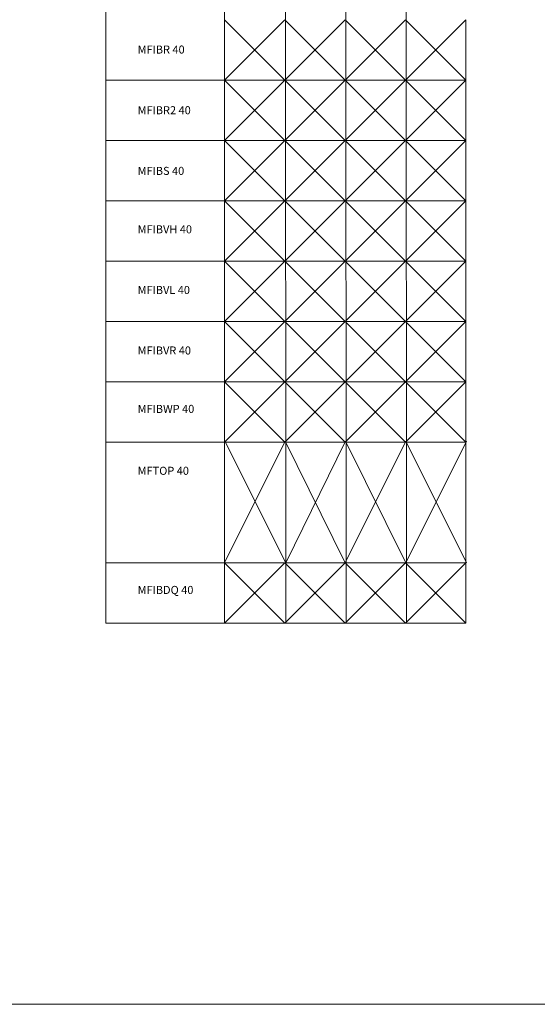
# Model space of a CAD drawing. Units: inches. Extents: x 329 to 145252, y 4 to 168462.
# Drawn here: x 94766 to 107627, y 4 to 24475 of the extents above; entities that cross this region are included whole.
import ezdxf

# ---------------------------------------------------------------- set-up
doc = ezdxf.new("R2010")
doc.units = ezdxf.units.IN
doc.header["$MEASUREMENT"] = 0
doc.layers.add('Z-PART ONTOP', color=3, linetype='Continuous', lineweight=25)
doc.styles.add('ONTOP A4(H)', font='arial.ttf', dxfattribs={"height": 3})

msp = doc.modelspace()

# ---------------------------------------------------------------- linework, layer by layer
at = {"color": 0, "lineweight": 5}
for p, q in [((99852, 33475), (99852, 10975)), ((105852, 24475), (105852, 22975)), ((105852, 22975), (105852, 21475)), ((105852, 21475), (105852, 19975)), ((105852, 19975), (105852, 18475)), ((105852, 18475), (105852, 16975)), ((105852, 16975), (105852, 15475)), ((105852, 15475), (105852, 13975)), ((105852, 13975), (105852, 12475)), ((105852, 12475), (105852, 10975)), ((105852, 10975), (105852, 9475)), ((105852, 10975), (105852, 9475)), ((96904, 9475), (105852, 9475)), ((377, 4), (145189, 4))]:
    msp.add_line(p, q, dxfattribs=at)
at = {"color": 7, "lineweight": 5}
for p, q in [((96904, 22975), (105852, 22975)), ((96904, 21475), (105852, 21475)), ((96904, 19975), (105852, 19975)), ((96904, 18475), (105852, 18475)), ((96904, 16975), (105852, 16975)), ((96904, 16975), (105852, 16975)), ((96904, 15475), (105852, 15475)), ((96904, 13975), (105852, 13975)), ((96904, 10975), (105852, 10975)), ((96904, 9475), (105852, 9475))]:
    msp.add_line(p, q, dxfattribs=at)
at = {"layer": 'Z-PART ONTOP', "color": 0, "lineweight": 5}
for p, q in [((96904, 47439), (96904, 10975)), ((101352, 47439), (101378, 10975)), ((102852, 47439), (102878, 10975)), ((104352, 47439), (104378, 10975)), ((101352, 24475), (99852, 22975)), ((101352, 22975), (99852, 24475)), ((102852, 24475), (101352, 22975)), ((102852, 22975), (101352, 24475)), ((104352, 24475), (102852, 22975)), ((104352, 22975), (102852, 24475)), ((105852, 24475), (104352, 22975)), ((105852, 22975), (104352, 24475)), ((101352, 22975), (99852, 21475)), ((101352, 21475), (99852, 22975)), ((102852, 22975), (101352, 21475)), ((102852, 21475), (101352, 22975)), ((104352, 22975), (102852, 21475)), ((104352, 21475), (102852, 22975)), ((105852, 22975), (104352, 21475)), ((105852, 21475), (104352, 22975)), ((101352, 21475), (99852, 19975)), ((101352, 19975), (99852, 21475)), ((102852, 21475), (101352, 19975)), ((102852, 19975), (101352, 21475)), ((104352, 21475), (102852, 19975)), ((104352, 19975), (102852, 21475)), ((105852, 21475), (104352, 19975)), ((105852, 19975), (104352, 21475)), ((101352, 19975), (99852, 18475)), ((101352, 18475), (99852, 19975)), ((102852, 19975), (101352, 18475)), ((102852, 18475), (101352, 19975)), ((104352, 19975), (102852, 18475)), ((104352, 18475), (102852, 19975)), ((105852, 19975), (104352, 18475)), ((105852, 18475), (104352, 19975)), ((101352, 18475), (99852, 16975)), ((101352, 16975), (99852, 18475)), ((102852, 18475), (101352, 16975)), ((102852, 16975), (101352, 18475)), ((104352, 18475), (102852, 16975)), ((104352, 16975), (102852, 18475)), ((105852, 18475), (104352, 16975)), ((105852, 16975), (104352, 18475)), ((101352, 16975), (99852, 15475)), ((101352, 15475), (99852, 16975)), ((102852, 16975), (101352, 15475)), ((102852, 15475), (101352, 16975)), ((104352, 16975), (102852, 15475)), ((104352, 15475), (102852, 16975)), ((105852, 16975), (104352, 15475)), ((105852, 15475), (104352, 16975)), ((101352, 15475), (99852, 13975)), ((101352, 13975), (99852, 15475)), ((102852, 15475), (101352, 13975)), ((102852, 13975), (101352, 15475)), ((104352, 15475), (102852, 13975)), ((104352, 13975), (102852, 15475)), ((105852, 15475), (104352, 13975)), ((105852, 13975), (104352, 15475)), ((101364, 14000), (99852, 10975)), ((101378, 10975), (99864, 14000)), ((102852, 10975), (101364, 14000)), ((102864, 14000), (101378, 10975)), ((104364, 14000), (102852, 10975)), ((104364, 10975), (102864, 14000)), ((105864, 14000), (104364, 10975)), ((105864, 10975), (104364, 14000)), ((101352, 10975), (99852, 9475)), ((101352, 9475), (99852, 10975)), ((102852, 10975), (101352, 9475)), ((102852, 9475), (101352, 10975)), ((104352, 10975), (102852, 9475)), ((104352, 9475), (102852, 10975)), ((105852, 10975), (104352, 9475)), ((105852, 9475), (104352, 10975))]:
    msp.add_line(p, q, dxfattribs=at)
for points in [[(96904, 10975), (105852, 10975), (105852, 9475), (96904, 9475)], [(99852, 10975), (101378, 10975), (101378, 9475), (99852, 9475)], [(101378, 10975), (102878, 10975), (102878, 9475), (101378, 9475)], [(102878, 10975), (104378, 10975), (104378, 9475), (102878, 9475)]]:
    msp.add_lwpolyline(points, close=True, dxfattribs=at)

# ---------------------------------------------------------------- texts
at = {"color": 7, "lineweight": 5, "char_height": 200, "attachment_point": 1, "style": 'ONTOP A4(H)'}
for s, insert in [('MFIBR 40', (97696, 23833)), ('MFIBR2 40', (97696, 22325)), ('MFIBS 40', (97696, 20818)), ('MFIBVH 40', (97696, 19365)), ('MFIBVL 40', (97696, 17857)), ('MFIBVR 40', (97696, 16354)), ('MFIBWP 40', (97696, 14902)), ('MFTOP 40', (97696, 13364)), ('MFIBDQ 40', (97696, 10402))]:
    msp.add_mtext_dynamic_manual_height_columns(s, width=1568.11, gutter_width=15, heights=[0], dxfattribs=dict(at, insert=insert))

doc.saveas('drawing.dxf')
